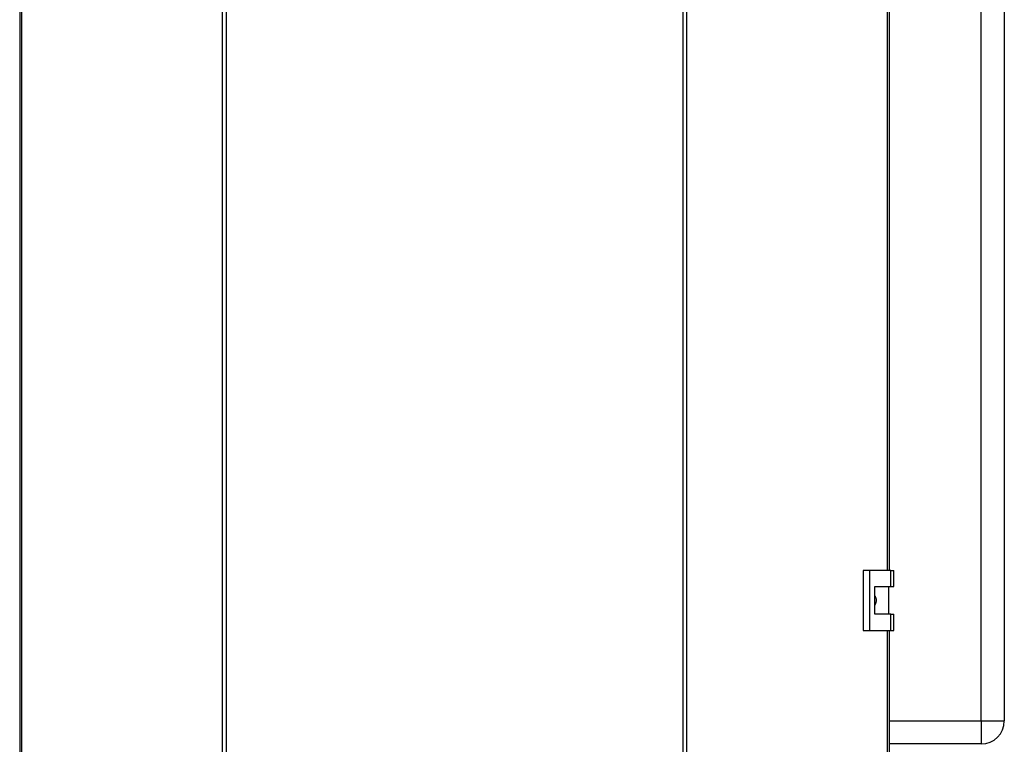
# Paper-space layout 'Blatt4' of a CAD drawing. Units: millimetres. Extents: x 0 to 4200, y 0 to 2970.
# Drawn here: x 1105 to 1532, y 1648 to 1962 of the extents above; entities that cross this region are included whole.
import ezdxf

# ---------------------------------------------------------------- set-up
doc = ezdxf.new("R2010")
doc.units = ezdxf.units.MM
doc.linetypes.add('SLD-Durchgehend', pattern=[0])
doc.layers.add('SLD-0', color=7, linetype='SLD-Durchgehend', lineweight=30)

psp = doc.layouts.new('Blatt4')

# ---------------------------------------------------------------- linework, layer by layer
at = {"layer": 'SLD-0', "ltscale": 10}
for p, q in [((1104.62, 2405.48), (1104.62, 1612.08)), ((1105.45, 2405.48), (1105.45, 1612.08)), ((1192.67, 1612.08), (1192.67, 2405.48)), ((1194.15, 2405.48), (1194.15, 1612.08)), ((1392.47, 1612.08), (1392.47, 2405.48)), ((1393.95, 2405.48), (1393.95, 1612.08)), ((1481.18, 1723.03), (1481.18, 2294.53)), ((1482, 1723.03), (1482, 2294.53)), ((1521.81, 1657.78), (1521.81, 2236.78)), ((1531.81, 2236.78), (1531.81, 1657.78)), ((1470.51, 1723.03), (1470.51, 1697.03)), ((1473.33, 1723.03), (1470.51, 1723.03)), ((1473.33, 1723.03), (1473.33, 1697.03)), ((1482.52, 1723.03), (1473.33, 1723.03)), ((1482.52, 1716.03), (1482.52, 1723.03)), ((1482.52, 1723.03), (1483.95, 1723.03)), ((1483.95, 1716.03), (1483.95, 1723.03)), ((1475.63, 1716.03), (1482.52, 1716.03)), ((1475.63, 1704.03), (1475.63, 1716.03)), ((1481.72, 1704.03), (1481.72, 1716.03)), ((1482.52, 1716.03), (1483.95, 1716.03)), ((1482.52, 1704.03), (1475.63, 1704.03)), ((1482.52, 1697.03), (1482.52, 1704.03)), ((1482.52, 1704.03), (1483.95, 1704.03)), ((1483.95, 1697.03), (1483.95, 1704.03)), ((1470.51, 1697.03), (1473.33, 1697.03)), ((1473.33, 1697.03), (1482.52, 1697.03)), ((1481.18, 1612.08), (1481.18, 1697.03)), ((1482, 1612.08), (1482, 1697.03)), ((1482.52, 1697.03), (1483.95, 1697.03)), ((1482, 1657.78), (1521.81, 1657.78)), ((1521.81, 1657.78), (1521.81, 1647.78)), ((1521.81, 1657.78), (1531.81, 1657.78)), ((1521.81, 1647.78), (1482, 1647.78))]:
    psp.add_line(p, q, dxfattribs=at)
at = {"layer": 'SLD-0', "ltscale": 100}
psp.add_arc((1521.81, 1657.78), 10, 270, 0, dxfattribs=at)
at = {"layer": 'SLD-0', "ltscale": 10}
psp.add_open_spline([(1475.63, 1711.98), (1475.69, 1711.9), (1476.01, 1711.47), (1476.2, 1710.47), (1476.18, 1709.17), (1475.8, 1708.41), (1475.63, 1708.06)], degree=3, knots=[0, 0, 0, 0, 0.073885, 0.389429, 0.715345, 1, 1, 1, 1], dxfattribs=at)

doc.saveas('drawing.dxf')
